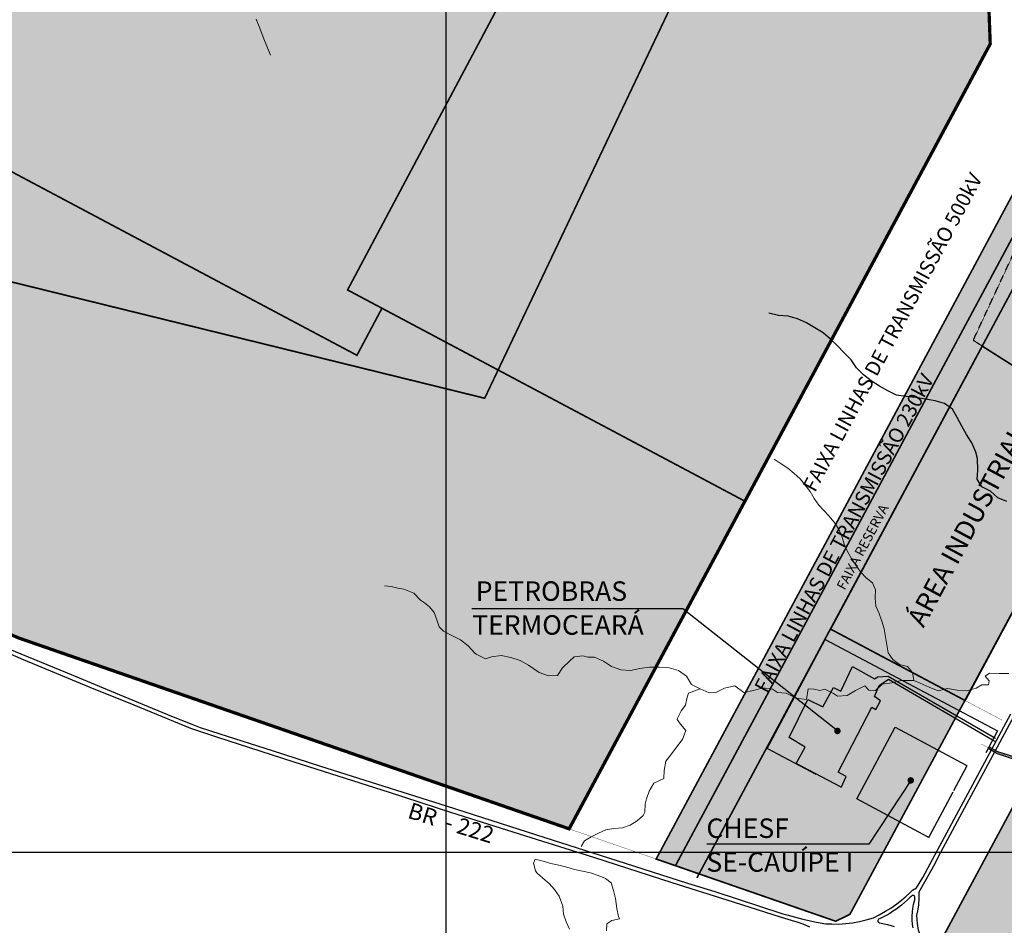
# Model space of a CAD drawing. Units: metres. Extents: x 499956 to 531001, y 9585461 to 9617241.
# Drawn here: x 511687 to 514718, y 9591274 to 9594063 of the extents above; entities that cross this region are included whole.
import ezdxf
from ezdxf.enums import TextEntityAlignment as Align

# ---------------------------------------------------------------- set-up
doc = ezdxf.new("R2010")
doc.units = ezdxf.units.M
doc.header["$MEASUREMENT"] = 0
for name, pattern in [('BORDER', [44.45, 12.7, -6.35, 12.7, -6.35, 0, -6.35]), ('CAMINHO', [3.75, 3, -0.75]), ('DASHDOT2', [0.5, 0.25, -0.125, 0, -0.125]), ('HIDDEN', [0.375, 0.25, -0.125]), ('XREF1$0$DASHED', [0.75, 0.5, -0.25])]:
    doc.linetypes.add(name, pattern=pattern)
for name, color, linetype in [('CHESF - levantamento PPGE', 192, 'Continuous'), ('DIVISA_DE_MUNICIPIOS', 54, 'BORDER'), ('Faixa_Gasoduto', 40, 'Continuous'), ('Gasoduto', 40, 'CAMINHO'), ('LIMITE', 1, 'HIDDEN'), ('Limite Setor III', 51, 'Continuous'), ('Limite Setor IV', 10, 'Continuous'), ('Linha de Chamada', 2, 'Continuous'), ('MALHA-UTM', 8, 'Continuous'), ('MURO', 2, 'Continuous'), ('RODOVIA', 251, 'Continuous'), ('Texto Rodovias', 7, 'Continuous'), ('ZPE Geral', 200, 'HIDDEN')]:
    doc.layers.add(name, color=color, linetype=linetype)
for name, color, linetype, lineweight in [('Faixa Linha Transmissão', 10, 'XREF1$0$DASHED', 20), ('HIDRO_ORIGINAL', 140, 'Continuous', 20), ('TEXTO', 7, 'Continuous', 15)]:
    doc.layers.add(name, color=color, linetype=linetype, lineweight=lineweight)
for name, color, linetype, true_color in [('Limite Setor III.PMM.1', 7, 'Continuous', 0xfee6c3), ('Limite Setor IV.1', 7, 'Continuous', 0xfee6c3), ('Limite Setor IV.2', 7, 'Continuous', 0xf2b682), ('Limite Setor IV.3', 7, 'Continuous', 0xe98c77), ('Limite área industrial', 7, 'Continuous', 0xfee6c3)]:
    doc.layers.add(name, color=color, linetype=linetype, true_color=true_color)
doc.styles.add('ARIAL', font='arial.ttf')
doc.dimstyles.get("Standard").update_dxf_attribs({"dimtxt": 0.18, "dimasz": 0.18, "dimexe": 0.18, "dimexo": 0.0625, "dimgap": 0.09, "dimtad": 0, "dimtih": 1, "dimtoh": 1, "dimdec": 4, "dimzin": 0, "dimdsep": 46, "dimtxsty": 'Standard', "dimcen": 0.09, "dimadec": 0, "dimazin": 0, "dimtfac": 1, "dimtdec": 4, "dimtofl": 0, "dimtmove": 0, "dimatfit": 3, "dimfxl": 1, "dimtolj": 1, "dimtzin": 0, "dimarcsym": 0})

msp = doc.modelspace()

# ---------------------------------------------------------------- hatches: boundary and pattern name
at = {"layer": 'Limite Setor III.PMM.1'}
msp.add_hatch(color=256, dxfattribs=at).paths.add_polyline_path([(517857.848, 9594547.264), (518065.768, 9594689.947), (518073.143, 9594848.53), (516430.094, 9594924.941), (516072.363, 9595049.814), (516056.041, 9594700.999), (516026.156, 9594129.906), (516017.919, 9594078.195), (516005.492, 9594025.438), (515988.333, 9593972.11), (515971.797, 9593930.759), (515954.029, 9593892.725), (515931.715, 9593849.93), (515917.115, 9593822.605), (515904.157, 9593798.452), (515916.691, 9593631.501), (515862.444, 9593529.477), (515845.912, 9593498.385), (515881.193, 9593382.986), (515802.322, 9593234.65), (515686.922, 9593199.369), (515612.482, 9593059.367), (515461.086, 9592972.989), (515050.421, 9592207.573), (514519.084, 9591219.748), (514523.59, 9591213.246), (514537.933, 9591197.934), (514548.892, 9591185.054), (514556.014, 9591179.21), (514569.062, 9591169.894), (514584.824, 9591159.89), (514601.707, 9591150.169), (514634.701, 9591130.455), (514663.649, 9591115.644), (514687.533, 9591102.93), (514874.518, 9591028.343), (514906.737, 9591015.688), (514990.618, 9590980.554), (515088.704, 9590941.959), (515131.942, 9590924.778), (515174.218, 9590909.45), (515211.68, 9590899.164), (515296.241, 9590881.866), (515324.539, 9590876.124), (515510.647, 9590845.241), (515657.916, 9590822.158), (515716.573, 9590812.183), (515885.336, 9590781.961), (517368.62, 9593613.383)])
at = {"layer": 'Limite Setor IV.1'}
msp.add_hatch(color=256, dxfattribs=at).paths.add_polyline_path([(514634.19, 9595106.115), (514063.632, 9595409.486), (513686.129, 9595092.759), (512696.022, 9593230.639), (513919.42, 9592580.147), (514674.699, 9593988.068)])
at = {"layer": 'Limite Setor IV.2'}
msp.add_hatch(color=256, dxfattribs=at).paths.add_polyline_path([(513686.129, 9595092.759), (514063.632, 9595409.486), (514634.19, 9595106.115), (514588.583, 9596364.866), (513085.716, 9597163.954), (512850.98, 9596722.48), (512702.478, 9596642.88), (512575.689, 9596604.117), (512408.063, 9596587.067), (511842.977, 9596887.529), (511736.66, 9596864.613), (511648.005, 9596806.019), (511608.984, 9596788.262), (511186.46, 9595993.609), (510906.417, 9593996.29), (512724.917, 9593029.377), (512801.976, 9593174.303), (512696.022, 9593230.639)])
at = {"layer": 'Limite Setor IV.3'}
msp.add_hatch(color=256, dxfattribs=at).paths.add_polyline_path([(514588.583, 9596364.866), (514547.256, 9597505.473), (514531.206, 9597748.305), (514898.253, 9599914.348), (514900.795, 9600012.881), (514874.26, 9600098.848), (514747.046, 9600350.379), (514747.046, 9600350.379), (514747.046, 9600350.379), (514514.3, 9599855.657), (514157.466, 9599856.228), (513623.064, 9598942.451), (513248.248, 9598942.451), (513248.248, 9599439.752), (512128.491, 9599439.752), (511577.236, 9598788.645), (510974.726, 9598788.645), (510932.109, 9598591.415), (510671.402, 9598031.255), (510610.27, 9597452.707), (510486.609, 9596926.25), (510393.89, 9596689.617), (510238.777, 9596431.583), (510193.083, 9596290.451), (510199.985, 9596180.928), (510295.9, 9595644.584), (510158.948, 9594697.705), (510176.672, 9594501.854), (510131.271, 9594222.918), (510141.357, 9593890.541), (510106.197, 9593578.76), (510039.962, 9593406.975), (509814.561, 9592661.505), (510639.865, 9592435.665), (511208.203, 9592360.477), (511684.992, 9592158.462), (513378.266, 9591571.379), (513919.42, 9592580.147), (512801.976, 9593174.303), (512724.917, 9593029.377), (510906.417, 9593996.29), (511186.46, 9595993.609), (511608.984, 9596788.262), (511648.005, 9596806.019), (511736.66, 9596864.613), (511842.977, 9596887.529), (512408.063, 9596587.067), (512575.689, 9596604.117), (512702.478, 9596642.88), (512850.98, 9596722.48), (513085.716, 9597163.954)])
at = {"layer": 'Limite área industrial'}
h = msp.add_hatch(color=256, dxfattribs=at)
edge = h.paths.add_edge_path()
edge.add_line((515314.364, 9593684.374), (515432.894, 9593719.308))
edge.add_line((515432.894, 9593719.308), (515503.127, 9593851.396))
edge.add_line((515503.127, 9593851.396), (515655.957, 9593938.593))
edge.add_line((515655.957, 9593938.593), (515665.861, 9593957.128))
edge.add_line((515665.861, 9593957.128), (515679.671, 9593982.973))
edge.add_line((515679.671, 9593982.973), (515698.446, 9594018.982))
edge.add_line((515698.446, 9594018.982), (515710.168, 9594044.073))
edge.add_line((515710.168, 9594044.073), (515720.049, 9594068.783))
edge.add_line((515720.049, 9594068.783), (515730.698, 9594101.879))
edge.add_line((515730.698, 9594101.879), (515738.112, 9594133.356))
edge.add_line((515738.112, 9594133.356), (515743.286, 9594165.838))
edge.add_line((515743.286, 9594165.838), (515746.294, 9594197.496))
edge.add_line((515746.294, 9594197.496), (515748.465, 9594240.871))
edge.add_line((515748.465, 9594240.871), (515771.363, 9594714.541))
edge.add_line((515771.363, 9594714.541), (515791.658, 9595148.732))
edge.add_line((515791.658, 9595148.732), (515621.579, 9595223.367))
edge.add_arc((516017.47, 9595965.871), 841.452, 235.438716, 241.934173, ccw=False)
edge.add_line((515540.125, 9595272.918), (515496.953, 9595309.484))
edge.add_line((515496.953, 9595309.484), (515442.289, 9595361.973))
edge.add_line((515442.289, 9595361.973), (515381.835, 9595434.259))
edge.add_line((515381.835, 9595434.259), (515341.169, 9595496.351))
edge.add_line((515341.169, 9595496.351), (515306.842, 9595566.107))
edge.add_line((515306.842, 9595566.107), (514844.643, 9597035.279))
edge.add_line((514844.643, 9597035.279), (514847.533, 9596955.415))
edge.add_line((514847.533, 9596955.415), (514957.255, 9593922.473))
edge.add_line((514957.255, 9593922.473), (513646.18, 9591478.489))
edge.add_line((513646.18, 9591478.489), (514198.897, 9591286.854))
edge.add_line((514198.897, 9591286.854), (514242.697, 9591308.101))
edge.add_line((514242.697, 9591308.101), (515166.908, 9593027.635))
edge.add_line((515166.908, 9593027.635), (515211.559, 9593110.877))
edge.add_line((515211.559, 9593110.877), (515198.918, 9593279.263))
edge.add_line((515198.918, 9593279.263), (515273.42, 9593419.38))
edge.add_line((515273.42, 9593419.38), (515239.696, 9593533.804))
edge.add_line((515239.696, 9593533.804), (515314.364, 9593684.374))
msp.add_hatch(color=256, dxfattribs=at).paths.add_polyline_path([(515047.609, 9592805.237), (514650.199, 9593057.666), (514183.291, 9592186.312), (514597.589, 9591966.349)])

# ---------------------------------------------------------------- linework, layer by layer
at = {"layer": 'CHESF - levantamento PPGE', "linetype": 'Continuous', "elevation": -3.124}
msp.add_lwpolyline([(514138.507, 9591738.441), (513987.651, 9591818.535), (514166.384, 9592154.529), (514696.768, 9591872.932), (514660.679, 9591805.09)], dxfattribs=at)
at = {"layer": 'DIVISA_DE_MUNICIPIOS', "linetype": 'DASHDOT2', "ltscale": 150, "const_width": 5, "flags": 128}
msp.add_lwpolyline([(521656.334, 9607658.278), (519143.365, 9605572.647), (513118.206, 9592897.239), (509089.815, 9593887.421)], dxfattribs=at)
at = {"layer": 'Faixa Linha Transmissão', "ltscale": 100, "const_width": 5, "flags": 128}
for points in [[(514497.32, 9601506.034), (515125.757, 9600221.93, -0.15701917), (515175.769, 9599876.138), (514853.142, 9597972.226), (514840.82, 9597893.412), (514829.693, 9597780.974), (514824.761, 9597628.176), (514827.256, 9597566.235), (514827.256, 9597515.89), (514957.255, 9593922.473), (514823.791, 9593673.683), (513646.18, 9591478.489)], [(514245.823, 9601382.952), (514874.26, 9600098.848, -0.15701917), (514899.705, 9599922.919), (514576.779, 9598017.244), (514562.959, 9597928.853), (514550.139, 9597799.297), (514544.579, 9597627.056), (514547.256, 9597560.598), (514547.256, 9597505.473), (514674.699, 9593988.068), (514577.053, 9593806.046), (513378.266, 9591571.379)]]:
    msp.add_lwpolyline(points, format="xyb", dxfattribs=at)
for points in [[(514816.792, 9593529.481), (513704.597, 9591456.229)], [(514885.583, 9593496.944), (513771.569, 9591420.302)]]:
    msp.add_lwpolyline(points, dxfattribs=at)
at = {"layer": 'Faixa Linha Transmissão', "ltscale": 100, "const_width": 1, "elevation": -3.124, "flags": 128}
msp.add_lwpolyline([(514183.291, 9592186.312), (514711.67, 9591905.779)], dxfattribs=at)
at = {"layer": 'Faixa_Gasoduto'}
msp.add_lwpolyline([(514822.626, 9591959.6), (514820.872, 9591954.319), (514803.086, 9591910.927), (514778.887, 9591848.127), (514757.194, 9591804.242), (514756.873, 9591789.477), (514756.873, 9591789.477), (514737.262, 9591795.965), (514698.392, 9591808.515), (514672.422, 9591822.861)], dxfattribs=at)
msp.add_lwpolyline([(514822.626, 9591959.6), (514820.872, 9591954.319), (514803.086, 9591910.927), (514778.887, 9591848.127), (514757.194, 9591804.242), (514756.873, 9591789.477), (514756.873, 9591789.477), (514737.262, 9591795.965), (514698.392, 9591808.515), (514672.422, 9591822.861)], dxfattribs=at)
at = {"layer": 'Faixa_Gasoduto', "linetype": 'Continuous'}
msp.add_lwpolyline([(514670.31, 9591817.499), (514695.604, 9591803.505), (514735.816, 9591790.468), (514756.722, 9591782.53), (514756.722, 9591782.53), (514755.987, 9591746.571)], dxfattribs=at)
msp.add_lwpolyline([(514670.31, 9591817.499), (514695.604, 9591803.505), (514735.816, 9591790.468), (514756.722, 9591782.53), (514756.722, 9591782.53), (514755.987, 9591746.571)], dxfattribs=at)
at = {"layer": 'Gasoduto', "const_width": 1, "elevation": 22.521}
msp.add_lwpolyline([(514758.677, 9591746.417), (514758.77, 9591747.41), (514760.428, 9591785.435), (514736.438, 9591793.402), (514697.282, 9591805.951), (514647.697, 9591832.602)], dxfattribs=at)
at = {"layer": 'HIDRO_ORIGINAL', "ltscale": 2, "flags": 128}
for points in [[(512458.703, 9593953.086), (512447.683, 9593980.986), (512435.743, 9594008.516), (512425.573, 9594036.736), (512414.353, 9594064.556)], [(514009.703, 9592709.126), (514030.753, 9592695.636), (514051.313, 9592681.416), (514070.953, 9592665.956), (514089.463, 9592649.146), (514105.113, 9592629.646), (514120.413, 9592609.876), (514133.133, 9592588.356), (514147.373, 9592567.806), (514177.853, 9592535.056), (514193.853, 9592515.856), (514207.573, 9592494.956), (514218.183, 9592472.316), (514224.533, 9592448.136), (514235.033, 9592425.446), (514247.903, 9592404.016), (514261.343, 9592382.926), (514275.553, 9592362.366), (514292.983, 9592344.436), (514312.493, 9592328.806), (514321.663, 9592306.996), (514320.343, 9592282.036), (514322.463, 9592257.126), (514332.743, 9592234.336), (514341.403, 9592210.886), (514348.413, 9592186.886), (514351.903, 9592162.136), (514356.813, 9592137.616), (514360.413, 9592112.876), (514375.293, 9592092.786), (514395.293, 9592077.796), (514419.523, 9592071.626), (514435.873, 9592052.716), (514439.343, 9592027.956), (514439.453, 9592027.766)], [(514009.703, 9592709.126), (514030.753, 9592695.636), (514051.313, 9592681.416), (514070.953, 9592665.956), (514089.463, 9592649.146), (514105.113, 9592629.646), (514120.413, 9592609.876), (514133.133, 9592588.356), (514147.373, 9592567.806), (514177.853, 9592535.056), (514193.853, 9592515.856), (514207.573, 9592494.956), (514218.183, 9592472.316), (514224.533, 9592448.136), (514235.033, 9592425.446), (514247.903, 9592404.016), (514261.343, 9592382.926), (514275.553, 9592362.366), (514292.983, 9592344.436), (514312.493, 9592328.806), (514321.663, 9592306.996), (514320.343, 9592282.036), (514322.463, 9592257.126), (514332.743, 9592234.336), (514341.403, 9592210.886), (514348.413, 9592186.886), (514351.903, 9592162.136), (514356.813, 9592137.616), (514360.413, 9592112.876), (514375.293, 9592092.786), (514395.293, 9592077.796), (514419.523, 9592071.626), (514435.873, 9592052.716), (514439.343, 9592027.956), (514439.453, 9592027.766)], [(512809.543, 9592319.196), (512830.353, 9592318.026), (512850.853, 9592312.726), (512869.303, 9592309.006), (512900.193, 9592297.506), (512920.343, 9592275.276), (512933.053, 9592266.916), (512948.463, 9592254.766), (512962.173, 9592237.516), (512971.813, 9592211.906), (512977.653, 9592193.286), (512991.363, 9592179.566), (513017.193, 9592166.736), (513044.053, 9592153.376), (513067.753, 9592134.986), (513087.653, 9592112.536), (513091.623, 9592108.896), (513121.203, 9592095.006), (513139.523, 9592101.276), (513169.313, 9592104.806), (513198.723, 9592098.886), (513227.413, 9592090.126), (513253.453, 9592075.236), (513286.243, 9592053.236), (513314.213, 9592042.396), (513342.623, 9592043.556), (513358.253, 9592066.636), (513379.213, 9592088.096), (513393.833, 9592100.846), (513420.263, 9592103.716), (513435.803, 9592099.876), (513456.583, 9592100.436), (513483.753, 9592087.716), (513509.073, 9592071.636), (513536.953, 9592060.556), (513566.903, 9592058.766), (513596.193, 9592065.266), (513625.923, 9592069.276), (513655.923, 9592069.536), (513685.813, 9592067.006), (513714.803, 9592059.296), (513739.273, 9592041.946), (513754.773, 9592016.256), (513781.233, 9592002.116), (513808.843, 9591990.376), (513829.953, 9591991.416), (513856.983, 9592004.436), (513888.633, 9592012.106), (513916.453, 9591990.736), (513945.813, 9591996.936), (513974.543, 9592005.556), (514004.283, 9592001.586), (514019.353, 9591991.536), (514046.113, 9591988.966), (514077.373, 9591973.566), (514108.613, 9591969.856), (514114.323, 9592002.186), (514132.603, 9592001.266), (514150.553, 9591997.546), (514165.763, 9592001.246), (514192.633, 9591987.896), (514204.483, 9591979.706), (514234.063, 9591981.696), (514259.873, 9591996.986), (514288.503, 9592011.806), (514301.203, 9591998.336), (514321.873, 9591997.796), (514341.783, 9592016.336), (514371.403, 9592021.116), (514400.553, 9592028.176), (514439.453, 9592027.766), (514459.103, 9592020.116), (514486.363, 9592007.576), (514513.973, 9591995.846), (514542.993, 9592003.446), (514572.613, 9591998.686), (514602.483, 9591995.916), (514631.203, 9592004.566), (514648.543, 9592014.766), (514668.923, 9592015.036), (514671.903, 9592027.006), (514658.813, 9592041.576), (514672.463, 9592050.976), (514702.443, 9592049.876), (514732.443, 9592049.476)], [(513415.393, 9591517.066), (513425.093, 9591533.986), (513446.453, 9591546.976), (513468.763, 9591558.256), (513491.623, 9591568.386), (513516.243, 9591572.706), (513542.843, 9591574.156), (513566.393, 9591582.536), (513587.743, 9591595.626), (513606.573, 9591612.076), (513611.203, 9591622.746), (513612.523, 9591647.716), (513616.673, 9591664.166), (513624.923, 9591687.766), (513639.473, 9591712.266), (513669.833, 9591726.156), (513670.523, 9591751.146), (513675.583, 9591779.566), (513691.333, 9591798.976), (513711.663, 9591826.576), (513726.923, 9591846.386), (513737.763, 9591874.656), (513720.973, 9591893.176), (513710.723, 9591908.506), (513712.143, 9591912.286), (513723.353, 9591934.636), (513736.593, 9591952.586), (513741.253, 9591977.146), (513745.523, 9591988.696), (513781.233, 9592002.116)], [(513379.073, 9591262.126), (513368.933, 9591284.986), (513361.103, 9591308.726), (513358.563, 9591333.596), (513347.933, 9591364.166), (513333.083, 9591384.286), (513316.803, 9591403.256), (513297.643, 9591419.316), (513278.573, 9591435.476), (513274.533, 9591442.196), (513268.803, 9591465.806), (513273.983, 9591478.456), (513298.203, 9591472.256), (513321.973, 9591464.536), (513346.403, 9591459.196), (513370.693, 9591453.266), (513394.693, 9591446.296), (513419.133, 9591441.026), (513443.563, 9591435.696), (513467.383, 9591428.126), (513490.613, 9591418.876), (513507.543, 9591405.156), (513514.643, 9591381.186), (513520.553, 9591356.896), (513524.893, 9591326.116), (513530.353, 9591301.716), (513533.673, 9591294.586), (513509.283, 9591289.056), (513493.903, 9591278.566), (513492.863, 9591257.496)]]:
    msp.add_lwpolyline(points, dxfattribs=at)
at = {"layer": 'LIMITE', "ltscale": 0.5}
msp.add_lwpolyline([(514622.399, 9593075.323), (514826.574, 9593515.225), (515340.452, 9593135.969), (515133.563, 9592750.64)], close=True, dxfattribs=at)
at = {"layer": 'Limite Setor III', "color": 7, "const_width": 5}
msp.add_lwpolyline([(514874.518, 9591028.343), (514687.533, 9591102.93), (514663.649, 9591115.644), (514634.701, 9591130.455), (514601.707, 9591150.169), (514584.824, 9591159.89), (514569.062, 9591169.894), (514556.014, 9591179.21), (514548.892, 9591185.054), (514537.933, 9591197.934), (514523.59, 9591213.246), (514519.084, 9591219.748), (515050.421, 9592207.573)], dxfattribs=at)
at = {"layer": 'Limite Setor III.PMM.1', "color": 7, "ltscale": 240, "const_width": 5, "flags": 128}
msp.add_lwpolyline([(514519.084, 9591219.748), (515050.421, 9592207.573)], dxfattribs=at)
at = {"layer": 'Limite Setor IV'}
for points, const_width in [([(510610.27, 9597452.707), (510486.609, 9596926.25), (510393.89, 9596689.617), (510238.777, 9596431.583), (510193.083, 9596290.451), (510199.985, 9596180.928), (510295.9, 9595644.584), (510158.948, 9594697.705), (510176.672, 9594501.854), (510131.271, 9594222.918), (510141.357, 9593890.541), (510106.197, 9593578.76), (510039.962, 9593406.975), (509814.561, 9592661.505), (510639.865, 9592435.665), (511208.203, 9592360.477), (511684.992, 9592158.462), (513579.202, 9591501.711), (514198.897, 9591286.854)], 1), ([(514242.697, 9591308.101), (514386.552, 9591572.977), (514611.802, 9591992.842), (514839.581, 9592417.431)], 1), ([(514198.897, 9591286.854), (514242.697, 9591308.101)], 5)]:
    msp.add_lwpolyline(points, dxfattribs=dict(at, const_width=const_width))
at = {"layer": 'Limite Setor IV.1', "color": 7, "const_width": 5}
for points in [[(513919.42, 9592580.147), (512696.022, 9593230.639), (513686.129, 9595092.759), (514063.632, 9595409.486), (514634.19, 9595106.115), (514674.699, 9593988.068), (513919.42, 9592580.147)], [(514674.699, 9593988.068), (513919.42, 9592580.147)]]:
    msp.add_lwpolyline(points, dxfattribs=at)
at = {"layer": 'Limite Setor IV.1', "color": 7, "ltscale": 240, "const_width": 5, "flags": 128}
msp.add_lwpolyline([(514674.699, 9593988.068), (514674.699, 9593988.068)], close=True, dxfattribs=at)
at = {"layer": 'Limite Setor IV.2', "color": 7, "linetype": 'Continuous', "ltscale": 240, "const_width": 5, "flags": 128}
msp.add_lwpolyline([(513686.129, 9595092.759), (514063.632, 9595409.486), (514634.19, 9595106.115), (514588.583, 9596364.866), (514588.583, 9596364.866), (514588.583, 9596364.866), (514588.583, 9596364.866), (513085.716, 9597163.954), (512850.98, 9596722.48), (512702.478, 9596642.88), (512575.689, 9596604.117), (512408.063, 9596587.067), (511842.977, 9596887.529), (511736.66, 9596864.613), (511648.005, 9596806.019), (511608.984, 9596788.262), (511186.46, 9595993.609), (510906.417, 9593996.29), (512724.917, 9593029.377), (512801.976, 9593174.303), (512696.022, 9593230.639)], close=True, dxfattribs=at)
at = {"layer": 'Limite Setor IV.3', "color": 7, "ltscale": 240, "const_width": 5, "flags": 128}
msp.add_lwpolyline([(511208.203, 9592360.477), (511684.992, 9592158.462), (513378.266, 9591571.379), (513919.42, 9592580.147), (512801.976, 9593174.303), (512724.917, 9593029.377), (510906.417, 9593996.29)], dxfattribs=at)
at = {"layer": 'Limite área industrial', "color": 7, "const_width": 5}
for points in [[(514957.255, 9593922.473), (513646.18, 9591478.489), (514198.897, 9591286.854), (514242.697, 9591308.101), (515166.908, 9593027.635)], [(515047.609, 9592805.237), (514650.199, 9593057.666), (514183.291, 9592186.312), (514597.589, 9591966.349), (515047.609, 9592805.237)]]:
    msp.add_lwpolyline(points, dxfattribs=at)
at = {"layer": 'Limite área industrial', "flags": 128}
msp.add_lwpolyline([(514725.563, 9592579.666), (514697.693, 9592590.766), (514675.993, 9592611.476), (514648.953, 9592624.486), (514634.523, 9592647.566), (514635.963, 9592661.076), (514636.633, 9592675.366), (514635.593, 9592711.716), (514630.793, 9592731.106), (514618.503, 9592760.166), (514602.073, 9592785.256), (514587.363, 9592811.406), (514572.443, 9592837.426), (514558.563, 9592864.026), (514533.913, 9592881.126), (514504.963, 9592888.996), (514475.403, 9592894.116), (514445.893, 9592899.496), (514423.473, 9592901.136), (514386.623, 9592907.136), (514359.603, 9592920.176), (514333.343, 9592934.686), (514308.103, 9592950.896), (514284.433, 9592969.336), (514263.213, 9592990.536), (514246.253, 9593015.286), (514225.453, 9593036.896), (514204.263, 9593058.136), (514182.593, 9593078.886), (514160.253, 9593098.916), (514134.463, 9593114.236), (514108.673, 9593129.566), (514081.153, 9593141.506), (514052.483, 9593150.346), (514022.563, 9593152.416), (513993.213, 9593158.656)], dxfattribs=at)
at = {"layer": 'MALHA-UTM'}
for p, q in [((513000, 9588500), (513000, 9615500)), ((501000, 9591500), (531000, 9591500))]:
    msp.add_line(p, q, dxfattribs=at)
at = {"layer": 'MURO', "ltscale": 0.5}
for points in [[(514216.229, 9591699.341), (514077.725, 9591772.305), (514105.177, 9591822.819), (514055.55, 9591852.314), (514112.682, 9591969.617), (514159.455, 9591947.544), (514191.897, 9592006.165), (514214.981, 9591995.564), (514251.131, 9592071.135), (514317.887, 9592033.094), (514328.494, 9592039.33), (514360.936, 9592041.201), (514690.974, 9591850.372)], [(514215.569, 9591698.83), (514230.863, 9591732.093), (514206.835, 9591746.226), (514309.777, 9591946.41), (514322.255, 9591938.927), (514337.228, 9591965.743), (514318.059, 9591978.894), (514332.861, 9592013.138), (514361.56, 9592032.471), (514689.102, 9591841.017)], [(514559.641, 9591684.051), (514486.442, 9591547.978), (514484.862, 9591545.019), (514481.209, 9591546.999), (514264.259, 9591663.428), (514382.402, 9591883.967), (514600.569, 9591767.099), (514603.491, 9591765.513), (514602.16, 9591763.092), (514561.966, 9591688.373)]]:
    msp.add_lwpolyline(points, dxfattribs=at)
at = {"layer": 'RODOVIA', "flags": 128}
for points in [[(514477.738, 9591415.736), (514500.638, 9591457.816), (514523.098, 9591499.626), (514748.388, 9591919.566), (514976.168, 9592344.156), (515303.498, 9592954.366), (515613.478, 9593532.256), (515655.148, 9593610.066), (515786.038, 9593853.266), (515802.508, 9593883.966), (515816.748, 9593910.616), (515837.448, 9593950.316), (515852.458, 9593982.446), (515865.958, 9594016.206), (515880.148, 9594060.306), (515890.288, 9594103.356), (515897.128, 9594146.296), (515900.928, 9594186.286), (515903.278, 9594233.256), (515926.188, 9594707.176)], [(514119.638, 9591268.316), (514098.324, 9591278.107), (514079.871, 9591283.847), (514062.638, 9591289.239), (514042.271, 9591295.501), (514029.041, 9591299.676), (513864.286, 9591351.601), (513695.726, 9591404.991), (513453.806, 9591483.251), (513260.816, 9591543.601), (513017.006, 9591621.171), (512825.426, 9591683.301), (512531.966, 9591776.801), (512293.726, 9591853.231), (512213.896, 9591880.541), (512144.066, 9591908.791), (512038.666, 9591952.361), (511903.776, 9592006.721), (511698.466, 9592091.621), (511553.736, 9592154.611)], [(511649.756, 9592127.021), (511833.146, 9592051.251), (511980.486, 9591990.121), (512154.016, 9591918.211), (512216.086, 9591894.121), (512241.786, 9591883.551), (512303.086, 9591863.561), (512463.476, 9591812.521), (512612.996, 9591764.461), (512999.856, 9591641.761), (513277.666, 9591552.571), (513524.776, 9591474.081), (513742.276, 9591404.081), (513827.306, 9591378.531), (514035.926, 9591309.681), (514052.674, 9591305.344), (514097.742, 9591293.398), (514139.51, 9591283.767), (514168.668, 9591279.286), (514186.808, 9591278.866), (514208.038, 9591278.206), (514229.678, 9591280.116), (514250.928, 9591282.436), (514272.208, 9591285.916), (514292.688, 9591290.716), (514314.848, 9591297.686), (514332.328, 9591306.846), (514352.158, 9591317.686), (514369.138, 9591327.206), (514387.068, 9591340.056), (514401.832, 9591351.625), (514415.702, 9591364.539), (514425.789, 9591373.674), (514435.561, 9591382.179), (514447.224, 9591390.053), (514467.288, 9591421.636), (514490.088, 9591463.526), (514512.518, 9591505.296), (514737.808, 9591925.236)], [(514033.873, 9591298.151), (514035.647, 9591297.592)]]:
    msp.add_lwpolyline(points, dxfattribs=at)
at = {"layer": 'RODOVIA'}
msp.add_lwpolyline([(514859.796, 9590991.151), (514670.675, 9591066.59), (514645.141, 9591080.182), (514615.312, 9591095.443), (514581.468, 9591115.666), (514564.118, 9591125.656), (514546.708, 9591136.706), (514531.678, 9591147.436), (514520.748, 9591156.406), (514508.088, 9591171.286), (514492.388, 9591188.046), (514480.538, 9591205.146), (514466.978, 9591222.066), (514460.228, 9591239.616), (514453.838, 9591259.346), (514450.698, 9591279.526), (514449.088, 9591304.306), (514453.058, 9591323.676), (514454.474, 9591337.765), (514456.051, 9591356.035), (514456.366, 9591377.454), (514477.738, 9591415.736)], dxfattribs=at)
for points in [[(514439.058, 9591366.086, 0), (514434.838, 9591365.946, 0), (514431.048, 9591363.236, 0), (514428.368, 9591360.596, 0), (514420.408, 9591352.966, 0), (514410.738, 9591344.306, 0), (514401.438, 9591336.446, 0), (514392.428, 9591329.276, 0), (514383.588, 9591322.886, 0), (514374.148, 9591316.436, 0), (514365.668, 9591311.166, 0), (514356.098, 9591305.606, 0), (514345.988, 9591300.256, 0), (514335.418, 9591295.156, 0), (514330.798, 9591292.896, 0), (514328.588, 9591289.136, 0), (514328.768, 9591285.096, 0), (514330.878, 9591283.966, 0), (514334.168, 9591282.146, 0), (514338.658, 9591281.436, 0), (514358.368, 9591276.976, 0), (514378.688, 9591270.736, 0)], [(514439.058, 9591366.086, 0), (514434.838, 9591365.946, 0), (514431.048, 9591363.236, 0), (514428.368, 9591360.596, 0), (514420.408, 9591352.966, 0), (514410.738, 9591344.306, 0), (514401.438, 9591336.446, 0), (514392.428, 9591329.276, 0), (514383.588, 9591322.886, 0), (514374.148, 9591316.436, 0), (514365.668, 9591311.166, 0), (514356.098, 9591305.606, 0), (514345.988, 9591300.256, 0), (514335.418, 9591295.156, 0), (514330.798, 9591292.896, 0), (514328.588, 9591289.136, 0), (514328.768, 9591285.096, 0), (514330.878, 9591283.966, 0), (514334.168, 9591282.146, 0), (514338.658, 9591281.436, 0), (514358.368, 9591276.976, 0), (514378.688, 9591270.736, 0)], [(514437.408, 9591266.136, 0), (514435.758, 9591277.226, 0), (514434.578, 9591291.356, 0), (514434.378, 9591302.756, 0), (514435.138, 9591315.356, 0), (514436.368, 9591325.906, 0), (514438.618, 9591338.616, 0), (514442.158, 9591352.776, 0), (514442.828, 9591361.736, 0), (514441.928, 9591363.856, 0), (514441.408, 9591365.446, 0), (514439.058, 9591366.086, 0)], [(514437.408, 9591266.136, 0), (514435.758, 9591277.226, 0), (514434.578, 9591291.356, 0), (514434.378, 9591302.756, 0), (514435.138, 9591315.356, 0), (514436.368, 9591325.906, 0), (514438.618, 9591338.616, 0), (514442.158, 9591352.776, 0), (514442.828, 9591361.736, 0), (514441.928, 9591363.856, 0), (514441.408, 9591365.446, 0), (514439.058, 9591366.086, 0)]]:
    msp.add_polyline3d(points, dxfattribs=at)
at = {"layer": 'ZPE Geral', "ltscale": 100, "const_width": 10, "flags": 128}
msp.add_lwpolyline([(513378.266, 9591571.379), (511684.992, 9592158.462), (511208.203, 9592360.477), (510639.865, 9592435.665), (509814.561, 9592661.505), (510039.962, 9593406.975), (510106.197, 9593578.76), (510141.357, 9593890.541), (510131.271, 9594222.918), (510176.672, 9594501.854), (510158.948, 9594697.705), (510295.9, 9595644.584), (510199.985, 9596180.928), (510193.083, 9596290.451), (510238.777, 9596431.583), (510393.89, 9596689.617), (510486.609, 9596926.25), (510610.27, 9597452.707), (510671.402, 9598031.255), (510932.109, 9598591.415), (510974.726, 9598788.645), (511577.236, 9598788.645), (512128.491, 9599439.752), (513248.248, 9599439.752), (513248.248, 9598942.451), (513623.064, 9598942.451), (514157.466, 9599856.228), (514514.3, 9599855.657), (514747.046, 9600350.379), (514966.864, 9601193.791), (514919.642, 9601273.809), (514672.452, 9601790.283), (514463.971, 9602220.361), (514379.785, 9602372.742), (514275.474, 9602487.264), (514123.649, 9602612.728), (514637.566, 9605847.982), (516105.345, 9605858.217), (516291.73, 9605794.54), (516510.827, 9605715.958), (516779.167, 9605584.949), (517071.935, 9605420.91), (517531.424, 9605409.63), (517769.203, 9605350.687), (517943.72, 9605307.468), (518118.236, 9605264.25), (518328.111, 9605153.433), (518441.949, 9605096.158), (517114.995, 9603895.931), (517097.089, 9603915.438), (517009.22, 9603834.661), (517026.777, 9603815.235), (516800.374, 9603610.204), (516780.562, 9603631.769), (516684.863, 9603544.827), (516708.879, 9603518.026), (516564.223, 9603309.061), (516508.518, 9603122.214), (516458.556, 9602834.641), (515947.958, 9602831.99), (515944.774, 9602276.506), (516379.67, 9602276.5), (516479.142, 9601697.019), (516597.552, 9600989.807), (516662.488, 9600638.074), (516672.982, 9600514.918), (516679.019, 9600390.57), (516508.418, 9600029.376), (515038.744, 9601104.772), (514874.26, 9600098.848), (514900.795, 9600012.881), (514898.253, 9599914.348), (514531.206, 9597748.305), (514547.256, 9597505.473), (514674.699, 9593988.068)], close=True, dxfattribs=at)

# ---------------------------------------------------------------- texts
at = {"layer": 'TEXTO', "style": 'ARIAL'}
for s, height, rotation, p in [('FAIXA LINHAS DE TRANSMISSÃO 500kV', 45, 61.936683, (514135.291, 9592605.1)), ('FAIXA LINHAS DE TRANSMISSÃO 230kV', 45, 61.936683, (513986.026, 9591986.749)), ('ÁREA INDUSTRIAL', 60, 61.742955, (514469.378, 9592188.229, 54.627)), ('FAIXA RESERVA', 30, 61.936683, (514226.7, 9592304.237)), ('PETROBRAS', 60, 360, (513090.657, 9592273.415, 54.627)), ('TERMOCEARÁ', 60, 360, (513079.639, 9592169.122, 54.627)), ('CHESF', 60, 360, (513800.784, 9591543.341, 54.627)), ('SE-CAUÍPE I', 60, 360, (513800.784, 9591439.249, 54.627))]:
    msp.add_text(s, height=height, rotation=rotation, dxfattribs=at).set_placement(p)
at = {"layer": 'Texto Rodovias', "style": 'ARIAL'}
msp.add_text('BR  - 222', height=50, rotation=342.811103, dxfattribs=at).set_placement((513014.725, 9591589.926), align=Align.MIDDLE_CENTER)

# ---------------------------------------------------------------- leaders
at = {"layer": 'Linha de Chamada'}
for points, override in [([(514204.296, 9591872.7), (513728.268, 9592248.545), (513078.858, 9592248.545)], {"dimasz": 20, "dimldrblk": 'Dot'}), ([(514429.968, 9591720.583), (514300.514, 9591524.545), (513802.023, 9591524.545)], {"dimasz": 20, "dimgap": 0.09, "dimtad": 0, "dimldrblk": 'Dot'})]:
    msp.add_leader(points, dimstyle='Standard', override=override, dxfattribs=at)

doc.saveas('drawing.dxf')
